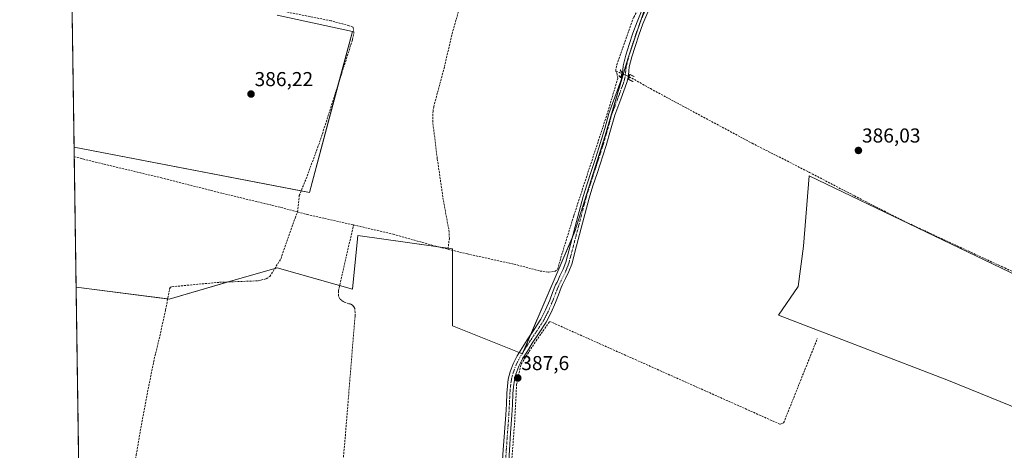
# Model space of a CAD drawing. Units: metres. Extents: x 601620 to 605110, y 4659769 to 4662132.
# Drawn here: x 601630 to 602120, y 4660048 to 4660262 of the extents above; entities that cross this region are included whole.
import ezdxf
from ezdxf.enums import TextEntityAlignment as Align

# ---------------------------------------------------------------- set-up
doc = ezdxf.new("R2010")
doc.units = ezdxf.units.M
doc.header["$MEASUREMENT"] = 0
for name, pattern in [('TRAZO_Y_PUNTO', [1, 0.5, -0.25, 0, -0.25]), ('TRAZOS2', [0.375, 0.25, -0.125]), ('TRAZOSX2', [1.5, 1, -0.5])]:
    doc.linetypes.add(name, pattern=pattern)
for name, color, linetype, lineweight in [('Carátula', 7, 'Continuous', 5), ('Comarca CxS', 133, 'Continuous', 0), ('Comunidad Autónoma CxS', 142, 'Continuous', 0), ('Corriente artificial lineal', 5, 'TRAZOSX2', 13), ('Corriente artificial lineal oculto', 135, 'TRAZO_Y_PUNTO', 13), ('Cultivos herbáceos CxS', 92, 'Continuous', 0), ('Cultivos leñosos', 92, 'Continuous', 0), ('Cultivos leñosos CxS', 92, 'Continuous', 0), ('Municipio CxS', 142, 'Continuous', 0), ('Pista no pavimentada', 254, 'Continuous', 13), ('Pista no pavimentada Cxs', 254, 'Continuous', 0), ('Pista pavimentada eje', 135, 'TRAZO_Y_PUNTO', 0), ('Provincia CxS', 1, 'Continuous', 0), ('Puente lineal', 2, 'TRAZOS2', 0), ('Punto de cota en terreno', 7, 'Continuous', 0), ('Rótulo de punto de cota en terreno', 19, 'Continuous', 0)]:
    doc.layers.add(name, color=color, linetype=linetype, lineweight=lineweight)
doc.styles.add('Arial', font='txt', dxfattribs={"height": 0.2})

# ---------------------------------------------------------------- blocks, each defined once
blk = doc.blocks.new('*U151')
at = {"layer": 'Cultivos herbáceos CxS', "color": 92, "linetype": 'Continuous', "lineweight": 0}
blk.add_polyline3d([(602165.06, 4660053.16, 387.27), (602092.35, 4660082.62, 386.74), (602007.74, 4660115.25, 386.82), (602017.49, 4660129.41, 386.74), (602020.17, 4660149.46, 386.59), (602022.99, 4660184.56, 386.16), (602131.11, 4660132.58, 385.97)], dxfattribs=at)
blk = doc.blocks.new('*U156')
at = {"layer": 'Cultivos herbáceos CxS', "color": 92, "linetype": 'Continuous', "lineweight": 0}
blk.add_polyline3d([(601946.63, 4660283.98, 385.39), (601932.84, 4660243.2, 386.13), (601921.48, 4660204.54, 386.69), (601921.48, 4660204.54, 386.69), (601906.33, 4660156.76, 387.11), (601880.23, 4660096.01, 387.6), (601845.43, 4660109.87, 387.69), (601845.43, 4660111.06, 387.58), (601845.43, 4660148.2, 386.66), (601798.26, 4660154.81, 387.06), (601795.59, 4660128.07, 387.31), (601758.16, 4660138.77, 387.27), (601736.66, 4660132.53, 387.25), (601704.43, 4660123.16, 387.53), (601658.05, 4660129.12, 387.57), (601657.05, 4660198.72, 386.26), (601774.2, 4660176.2, 386.75), (601795.59, 4660256.4, 385.74), (601758.16, 4660264.42, 386.07)], dxfattribs=at)
blk = doc.blocks.new('*U161')
at = {"layer": 'Cultivos leñosos CxS', "color": 92, "linetype": 'Continuous', "lineweight": 0}
for points in [[(602131.11, 4660132.58, 385.97), (602022.99, 4660184.56, 386.16), (602020.17, 4660149.46, 386.59), (602017.49, 4660129.41, 386.74), (602007.74, 4660115.25, 386.82), (602092.35, 4660082.62, 386.74), (602165.06, 4660053.16, 387.27)], [(601660.84, 4659935.29, 388.79), (601658.05, 4660129.12, 387.57), (601704.43, 4660123.16, 387.53), (601736.66, 4660132.53, 387.25), (601758.16, 4660138.77, 387.27), (601795.59, 4660128.07, 387.31), (601798.26, 4660154.81, 387.06), (601845.43, 4660148.2, 386.66), (601845.43, 4660111.06, 387.58), (601845.43, 4660109.87, 387.69), (601880.23, 4660096.01, 387.6), (601906.33, 4660156.76, 387.11), (601921.48, 4660204.54, 386.69), (601932.84, 4660243.2, 386.13), (601946.63, 4660283.98, 385.39)], [(601758.16, 4660264.42, 386.07), (601795.59, 4660256.4, 385.74), (601774.2, 4660176.2, 386.75), (601657.05, 4660198.72, 386.26), (601655.76, 4660288.69, 385.77)]]:
    blk.add_polyline3d(points, dxfattribs=at)
blk = doc.blocks.new('5PATER')
at = {"layer": 'Carátula', "linetype": 'Continuous', "lineweight": 5}
h = blk.add_hatch(color=250, dxfattribs=at)
edge = h.paths.add_edge_path()
edge.add_ellipse((0, 0.01), major_axis=(-1.33, -1.34), ratio=0.999422, start_angle=0, end_angle=360)

msp = doc.modelspace()

# ---------------------------------------------------------------- linework, layer by layer
at = {"layer": 'Comarca CxS', "color": 133, "linetype": 'Continuous', "lineweight": 0}
msp.add_polyline3d([(605109.6, 4659818.89, 429.56), (601663.24, 4659768.52, 390.56), (601629.97, 4662081.64, 372.75), (605075.21, 4662132.01, 360.11), (605109.6, 4659818.89, 429.56)], close=True, dxfattribs=at)
at = {"layer": 'Comunidad Autónoma CxS', "color": 142, "linetype": 'Continuous', "lineweight": 0}
msp.add_polyline3d([(603435.07, 4659794.42, 382.72), (601663.24, 4659768.52, 390.56), (601649.16, 4660747.44, 382.8), (601629.97, 4662081.64, 372.75), (605075.21, 4662132.01, 360.11), (605109.6, 4659818.89, 429.56), (603435.07, 4659794.42, 382.72)], close=True, dxfattribs=at)
at = {"layer": 'Corriente artificial lineal', "color": 5, "linetype": 'TRAZOSX2', "lineweight": 13}
for points in [[(601926.79, 4660236.61, 385.91), (601926.82, 4660238.13, 385.89), (601927.17, 4660239.81, 385.9), (601935.65, 4660263.49, 385.63), (601942.37, 4660275.42, 385.6), (601949.8, 4660285.3, 385.59), (601954.33, 4660292.21, 385.47), (601955.94, 4660296.16, 385.37), (601958.41, 4660305.73, 385.46), (601959.49, 4660316.37, 385.41), (601959.69, 4660326.42, 385.3), (601960.63, 4660338.03, 385.09), (601962.25, 4660356.4, 385.1), (601963.98, 4660369.42, 385.09), (601964.74, 4660378.91, 384.81), (601965.03, 4660386.54, 384.77), (601965.05, 4660390.74, 384.85), (601964.3, 4660392.98, 384.93), (601962.06, 4660396.96, 384.93), (601961.48, 4660398.25, 384.93)], [(601768.3, 4660166.54, 386.98), (601769.14, 4660174.67, 386.6), (601772.51, 4660182.98, 386.49), (601779.29, 4660201.21, 386.52), (601795.67, 4660252.35, 385.9), (601796.38, 4660255.85, 385.69), (601795.91, 4660258.55, 385.65), (601794, 4660259.18, 385.74), (601784.79, 4660261.72, 385.87), (601755.55, 4660267.51, 385.66)], [(601843.15, 4660148.01, 386.73), (601843.86, 4660153.35, 386.84), (601843.8, 4660156.43, 386.74), (601840.82, 4660172.66, 386.43), (601837.83, 4660193.22, 386.47), (601835.59, 4660211.38, 386.05), (601835.73, 4660216.55, 385.96), (601836.05, 4660218.82, 385.93), (601841.43, 4660238.85, 385.69), (601845.21, 4660255.17, 385.63), (601848.61, 4660267.17, 385.65)], [(601843.15, 4660148.01, 386.73), (601852.85, 4660145.62, 386.96), (601876.1, 4660140.56, 387.03), (601889.06, 4660137.15, 386.87), (601893.18, 4660136.61, 387.04), (601896.4, 4660136.99, 387.14), (601897.75, 4660137.92, 387.13), (601899.29, 4660143.57, 386.98), (601905.83, 4660164.8, 386.52), (601922.31, 4660214.93, 386.24), (601927.69, 4660232.99, 386.11), (601927.32, 4660235.07, 386), (601926.79, 4660236.61, 385.91)], [(601926.79, 4660236.61, 385.91), (601929.68, 4660235.41, 386.32)], [(601933.4, 4660233.86, 386.41), (601943.93, 4660227.9, 386.11), (601994.58, 4660200.72, 386.09), (602023.14, 4660186.24, 386.09), (602045.53, 4660174.53, 386.06), (602069.5, 4660162.3, 386.05), (602120.31, 4660138.67, 385.99), (602133.56, 4660132.73, 386.03), (602136.82, 4660131.34, 386.28), (602139.72, 4660130.91, 386.15), (602142.9, 4660129.84, 385.98), (602146.62, 4660129.74, 385.98), (602148.98, 4660130.03, 386.2), (602151.06, 4660130.8, 386.34), (602154.63, 4660134.53, 386.24), (602168.86, 4660147.65, 386.12), (602181.03, 4660158.61, 385.91), (602183.58, 4660160.17, 385.98), (602186.68, 4660161.34, 386.03), (602191.96, 4660162.86, 386.06), (602199.1, 4660165.53, 386.11), (602218.22, 4660171.58, 386.04), (602232.2, 4660176.88, 386.18), (602237.77, 4660178.42, 385.84)], [(601657.12, 4660194.04, 386.94), (601667.72, 4660191.33, 386.66), (601700.48, 4660183.52, 386.99), (601730.93, 4660175.78, 386.76), (601759.99, 4660168.8, 386.96), (601768.3, 4660166.54, 386.98)], [(601685.42, 4660028.8, 388.03), (601687.98, 4660045.61, 387.85), (601690.56, 4660060.61, 387.63), (601694.24, 4660080.11, 387.78), (601696.92, 4660093.27, 387.58), (601699.79, 4660104.93, 387.59), (601702.58, 4660117.71, 387.5), (601704.61, 4660128.24, 387.51), (601705.1, 4660129.04, 387.46), (601705.75, 4660129.28, 387.43), (601717.59, 4660130.48, 387.37), (601729.44, 4660131.54, 387.3), (601748.63, 4660132.26, 387.3), (601752.6, 4660133.26, 387.43), (601754.54, 4660134.42, 387.55), (601760.05, 4660143.37, 387.36), (601767.06, 4660163.51, 387.03), (601768.3, 4660166.54, 386.98)], [(601768.3, 4660166.54, 386.98), (601773, 4660165.27, 387.1), (601796.19, 4660160.09, 386.9)], [(601790.49, 4660037.08, 388.33), (601792.08, 4660055.19, 387.87), (601796.9, 4660114.66, 387.5), (601796.93, 4660116.43, 387.55), (601796.77, 4660118.5, 387.6), (601796.36, 4660119.36, 387.54), (601795.67, 4660120.18, 387.5), (601794.68, 4660120.75, 387.48), (601793.88, 4660120.82, 387.48), (601791.36, 4660121.79, 387.44), (601790.28, 4660122.43, 387.47), (601789.36, 4660123.36, 387.49), (601788.63, 4660124.79, 387.52), (601788.6, 4660127.23, 387.47), (601796.19, 4660160.09, 386.9)], [(601796.19, 4660160.09, 386.9), (601815.96, 4660155.44, 386.89), (601837.19, 4660149.47, 386.99), (601843.15, 4660148.01, 386.73)], [(601853.04, 4659898.33, 389.53), (601857.96, 4659917.45, 389.26), (601862.09, 4659940.31, 388.93), (601864.31, 4659948.08, 388.96), (601868.28, 4659959.83, 388.74), (601872.41, 4659968.72, 388.62), (601873.68, 4659994.76, 388.56), (601874.15, 4660019.52, 388.35), (601873.99, 4660030.63, 388.24), (601876.37, 4660062.07, 387.83), (601877.33, 4660080.64, 387.54), (601879.55, 4660090.8, 387.57), (601887.01, 4660102.39, 387.52), (601893.84, 4660112.07, 387.4), (602008.54, 4660060.89, 387.27), (602010.26, 4660061.57, 387.3), (602027.03, 4660103.5, 386.88)]]:
    msp.add_polyline3d(points, dxfattribs=at)
at = {"layer": 'Corriente artificial lineal oculto', "color": 135, "linetype": 'TRAZO_Y_PUNTO', "lineweight": 13}
msp.add_polyline3d([(601929.68, 4660235.41, 386.32), (601929.69, 4660235.41, 386.32), (601933.39, 4660233.86, 386.42), (601933.4, 4660233.86, 386.41)], dxfattribs=at)
at = {"layer": 'Cultivos herbáceos CxS', "color": 92, "linetype": 'Continuous', "lineweight": 0}
for points in [[(601942.75, 4660272.5, 385.65), (601938.69, 4660260.51, 385.83), (601934.28, 4660247.47, 385.83), (601932.84, 4660243.2, 386.13), (601930.45, 4660235.09, 386.43), (601921.48, 4660204.54, 386.69), (601906.33, 4660156.76, 387.11), (601905.17, 4660154.06, 387.03), (601884.28, 4660105.44, 387.38), (601880.6, 4660096.87, 387.61), (601880.23, 4660096.01, 387.6), (601880.11, 4660096.06, 387.61), (601878.66, 4660096.63, 387.68), (601845.43, 4660109.87, 387.69), (601845.43, 4660111.06, 387.58), (601845.43, 4660147.45, 386.72), (601845.43, 4660148.2, 386.66), (601843.22, 4660148.51, 386.69), (601838.28, 4660149.2, 386.93), (601798.26, 4660154.81, 387.06), (601795.59, 4660128.07, 387.31), (601789.22, 4660129.9, 387.41), (601758.16, 4660138.77, 387.27), (601757.01, 4660138.44, 387.18), (601736.66, 4660132.53, 387.25), (601733.83, 4660131.71, 387.28), (601704.43, 4660123.17, 387.53), (601703.65, 4660123.26, 387.54), (601658.05, 4660129.12, 387.57)], [(601657.05, 4660198.72, 386.26), (601770.08, 4660176.99, 386.57), (601774.2, 4660176.2, 386.75), (601788.73, 4660230.68, 386.23), (601795.59, 4660256.4, 385.74), (601758.16, 4660264.42, 386.07)], [(601658.05, 4660129.12, 387.57), (601657.12, 4660194.04, 386.94), (601657.05, 4660198.72, 386.26)], [(602165.06, 4660053.16, 387.27), (602092.35, 4660082.62, 386.74), (602007.74, 4660115.25, 386.82), (602017.49, 4660129.41, 386.74), (602020.16, 4660149.46, 386.59), (602022.99, 4660184.57, 386.16), (602131.11, 4660132.58, 385.97)]]:
    msp.add_polyline3d(points, dxfattribs=at)
at = {"layer": 'Cultivos leñosos', "color": 92, "linetype": 'Continuous', "lineweight": 0}
for points in [[(601657.05, 4660198.72, 386.26), (601655.77, 4660287.58, 385.86), (601655.76, 4660288.69, 385.77)], [(601942.75, 4660272.5, 385.65), (601938.69, 4660260.51, 385.83), (601934.28, 4660247.47, 385.83), (601932.84, 4660243.2, 386.13), (601930.45, 4660235.09, 386.43), (601921.48, 4660204.54, 386.69), (601906.33, 4660156.76, 387.11), (601905.17, 4660154.06, 387.03), (601884.28, 4660105.44, 387.38), (601880.6, 4660096.87, 387.61), (601880.23, 4660096.01, 387.6), (601880.11, 4660096.06, 387.61), (601878.66, 4660096.63, 387.68), (601845.43, 4660109.87, 387.69), (601845.43, 4660111.06, 387.58), (601845.43, 4660147.45, 386.72), (601845.43, 4660148.2, 386.66), (601843.22, 4660148.51, 386.69), (601838.28, 4660149.2, 386.93), (601798.26, 4660154.81, 387.06), (601795.59, 4660128.07, 387.31), (601789.22, 4660129.9, 387.41), (601758.16, 4660138.77, 387.27), (601757.01, 4660138.44, 387.18), (601736.66, 4660132.53, 387.25), (601733.83, 4660131.71, 387.28), (601704.43, 4660123.17, 387.53), (601703.65, 4660123.26, 387.54), (601658.05, 4660129.12, 387.57)], [(601657.05, 4660198.72, 386.26), (601770.08, 4660176.99, 386.57), (601774.2, 4660176.2, 386.75), (601788.73, 4660230.68, 386.23), (601795.59, 4660256.4, 385.74), (601758.16, 4660264.42, 386.07)], [(602165.06, 4660053.16, 387.27), (602092.35, 4660082.62, 386.74), (602007.74, 4660115.25, 386.82), (602017.49, 4660129.41, 386.74), (602020.16, 4660149.46, 386.59), (602022.99, 4660184.57, 386.16), (602131.11, 4660132.58, 385.97)], [(601660.84, 4659935.29, 388.79), (601659.42, 4660034.25, 387.98), (601658.05, 4660129.12, 387.57)]]:
    msp.add_polyline3d(points, dxfattribs=at)
at = {"layer": 'Municipio CxS', "color": 142, "linetype": 'Continuous', "lineweight": 0}
msp.add_polyline3d([(603435.07, 4659794.42, 382.72), (601663.24, 4659768.52, 390.56), (601649.16, 4660747.44, 382.8)], dxfattribs=at)
at = {"layer": 'Pista no pavimentada', "color": 254, "linetype": 'Continuous', "lineweight": 13}
for points in [[(601870.21, 4660040.42, 388.12), (601870.66, 4660048.19, 388.06), (601871.94, 4660065.62, 387.91), (601872.22, 4660070.95, 387.88), (601872.47, 4660076.29, 387.84), (601872.76, 4660079.8, 387.78), (601873.21, 4660083.3, 387.76), (601873.57, 4660085.11, 387.75), (601874.12, 4660086.9, 387.74), (601875.68, 4660091.01, 387.74), (601877.64, 4660094.93, 387.71), (601880.06, 4660098.95, 387.64), (601882.57, 4660102.91, 387.39), (601886.02, 4660108.01, 387.31), (601889.38, 4660113.17, 387.4), (601891.76, 4660117.84, 387.35), (601893.81, 4660122.67, 387.27), (601895.26, 4660126.45, 387.28), (601896.77, 4660130.21, 387.28), (601897.45, 4660131.67, 387.27), (601898.13, 4660133.12, 387.26), (601898.9, 4660134.7, 387.22), (601900.55, 4660138.07, 387.22), (601901.88, 4660141.55, 387.16), (601904.22, 4660150.41, 386.9), (601906.53, 4660159.28, 386.99), (601908.48, 4660166.74, 386.56), (601910.49, 4660174.19, 386.79), (601912.44, 4660180.47, 386.55), (601914.5, 4660186.72, 386.6), (601916.76, 4660193.66, 386.41), (601919.01, 4660200.59, 386.4), (601921.18, 4660208.09, 386.69), (601923.27, 4660215.6, 386.32), (601926.3, 4660223.67, 386.55), (601929.29, 4660231.78, 386.32), (601929.67, 4660233.42, 386.36), (601929.94, 4660235.09, 386.36), (601930.14, 4660237.18, 386.33), (601930.41, 4660239.26, 386.29), (601931.78, 4660244.57, 386.08), (601933.4, 4660249.81, 385.76), (601935.27, 4660255.52, 385.92), (601937.3, 4660261.18, 385.8), (601939.83, 4660267.3, 385.79)], [(601942.59, 4660265.96, 385.84), (601940.17, 4660260.08, 385.82), (601938.18, 4660254.53, 385.94), (601936.32, 4660248.88, 385.83), (601934.73, 4660243.73, 385.99), (601933.43, 4660238.69, 386.27), (601933.2, 4660236.84, 386.35), (601932.99, 4660234.69, 386.43), (601932.68, 4660232.83, 386.48), (601932.23, 4660230.9, 386.44), (601929.18, 4660222.6, 386.47), (601926.19, 4660214.65, 386.48), (601924.13, 4660207.25, 386.56), (601921.95, 4660199.69, 386.55), (601917.42, 4660185.76, 386.72), (601915.36, 4660179.54, 386.59), (601913.43, 4660173.34, 386.75), (601911.44, 4660165.96, 386.75), (601909.5, 4660158.51, 386.89), (601907.19, 4660149.63, 387.14), (601904.8, 4660140.61, 387.07), (601903.37, 4660136.84, 387.13), (601901.66, 4660133.36, 387.12), (601900.9, 4660131.79, 387.13), (601900.23, 4660130.37, 387.14), (601899.59, 4660128.99, 387.14), (601898.12, 4660125.33, 387.21), (601896.66, 4660121.52, 387.2), (601894.55, 4660116.54, 387.19), (601892.04, 4660111.63, 387.54), (601888.57, 4660106.31, 387.49), (601885.13, 4660101.23, 387.5), (601882.68, 4660097.34, 387.56), (601880.33, 4660093.45, 387.52), (601878.5, 4660089.77, 387.62), (601877.02, 4660085.9, 387.63), (601876.55, 4660084.36, 387.63), (601876.24, 4660082.8, 387.62), (601875.82, 4660079.48, 387.57), (601875.53, 4660076.09, 387.71), (601875.28, 4660070.8, 387.83), (601875, 4660065.42, 387.83), (601874.36, 4660056.68, 387.91), (601873.72, 4660047.99, 388.02), (601873.28, 4660040.27, 388.12)]]:
    msp.add_polyline3d(points, dxfattribs=at)
at = {"layer": 'Pista no pavimentada Cxs', "color": 254, "linetype": 'Continuous', "lineweight": 0}
for points in [[(601870.21, 4660040.42, 388.12), (601870.66, 4660048.19, 388.06), (601871.94, 4660065.62, 387.91), (601872.22, 4660070.95, 387.88), (601872.47, 4660076.29, 387.84), (601872.76, 4660079.8, 387.78), (601873.21, 4660083.3, 387.76), (601873.57, 4660085.11, 387.75), (601874.12, 4660086.9, 387.74), (601875.68, 4660091.01, 387.74), (601877.64, 4660094.93, 387.71), (601880.06, 4660098.95, 387.64), (601882.57, 4660102.91, 387.39), (601886.02, 4660108.01, 387.31), (601889.38, 4660113.17, 387.4), (601891.76, 4660117.84, 387.35), (601893.81, 4660122.67, 387.27), (601895.26, 4660126.45, 387.28), (601896.77, 4660130.21, 387.28), (601897.45, 4660131.67, 387.27), (601898.13, 4660133.12, 387.26), (601898.9, 4660134.7, 387.22), (601900.55, 4660138.07, 387.22), (601901.88, 4660141.55, 387.16), (601904.22, 4660150.41, 386.9), (601906.53, 4660159.28, 386.99), (601908.48, 4660166.74, 386.56), (601910.49, 4660174.19, 386.79), (601912.44, 4660180.47, 386.55), (601914.5, 4660186.72, 386.6), (601916.76, 4660193.66, 386.41), (601919.01, 4660200.59, 386.4), (601921.18, 4660208.09, 386.69), (601923.27, 4660215.6, 386.32), (601926.3, 4660223.67, 386.55), (601929.29, 4660231.78, 386.32), (601929.67, 4660233.42, 386.36), (601929.94, 4660235.09, 386.36), (601930.14, 4660237.18, 386.33), (601930.41, 4660239.26, 386.29), (601931.78, 4660244.57, 386.08), (601933.4, 4660249.81, 385.76), (601935.27, 4660255.52, 385.92), (601937.3, 4660261.18, 385.8), (601939.83, 4660267.3, 385.79)], [(601942.59, 4660265.96, 385.84), (601940.17, 4660260.08, 385.82), (601938.18, 4660254.53, 385.94), (601936.32, 4660248.88, 385.83), (601934.73, 4660243.73, 385.99), (601933.43, 4660238.69, 386.27), (601933.2, 4660236.84, 386.35), (601932.99, 4660234.69, 386.43), (601932.68, 4660232.83, 386.48), (601932.23, 4660230.9, 386.44), (601929.18, 4660222.6, 386.47), (601926.19, 4660214.65, 386.48), (601924.13, 4660207.25, 386.56), (601921.95, 4660199.69, 386.55), (601917.42, 4660185.76, 386.72), (601915.36, 4660179.54, 386.59), (601913.43, 4660173.34, 386.75), (601911.44, 4660165.96, 386.75), (601909.5, 4660158.51, 386.89), (601907.19, 4660149.63, 387.14), (601904.8, 4660140.61, 387.07), (601903.37, 4660136.84, 387.13), (601901.66, 4660133.36, 387.12), (601900.9, 4660131.79, 387.13), (601900.23, 4660130.37, 387.14), (601899.59, 4660128.99, 387.14), (601898.12, 4660125.33, 387.21), (601896.66, 4660121.52, 387.2), (601894.55, 4660116.54, 387.19), (601892.04, 4660111.63, 387.54), (601888.57, 4660106.31, 387.49), (601885.13, 4660101.23, 387.5), (601882.68, 4660097.34, 387.56), (601880.33, 4660093.45, 387.52), (601878.5, 4660089.77, 387.62), (601877.02, 4660085.9, 387.63), (601876.55, 4660084.36, 387.63), (601876.24, 4660082.8, 387.62), (601875.82, 4660079.48, 387.57), (601875.53, 4660076.09, 387.71), (601875.28, 4660070.8, 387.83), (601875, 4660065.42, 387.83), (601874.36, 4660056.68, 387.91), (601873.72, 4660047.99, 388.02), (601873.28, 4660040.27, 388.12)]]:
    msp.add_polyline3d(points, dxfattribs=at)
at = {"layer": 'Pista pavimentada eje', "color": 135, "linetype": 'TRAZO_Y_PUNTO', "lineweight": 0}
msp.add_polyline3d([(601941.21, 4660266.63, 385.86), (601938.74, 4660260.63, 385.82), (601936.73, 4660255.03, 385.99), (601934.86, 4660249.35, 385.8), (601933.26, 4660244.15, 386.05), (601931.92, 4660238.98, 386.4), (601931.67, 4660237.01, 386.49), (601931.47, 4660234.89, 386.57), (601931.18, 4660233.13, 386.56), (601930.76, 4660231.34, 386.45), (601927.74, 4660223.14, 386.53), (601924.73, 4660215.13, 386.41), (601922.66, 4660207.67, 386.65), (601920.48, 4660200.14, 386.5), (601915.96, 4660186.24, 386.73), (601913.9, 4660180.01, 386.59), (601911.96, 4660173.77, 386.85), (601909.96, 4660166.35, 386.67), (601905.71, 4660150.02, 387.07), (601903.34, 4660141.08, 387.12), (601901.96, 4660137.46, 387.21), (601899.52, 4660132.46, 387.2), (601898.18, 4660129.6, 387.21), (601896.69, 4660125.89, 387.29), (601895.24, 4660122.1, 387.25), (601893.16, 4660117.19, 387.27), (601890.71, 4660112.4, 387.49), (601887.3, 4660107.16, 387.41), (601883.85, 4660102.07, 387.46), (601881.37, 4660098.15, 387.63), (601878.99, 4660094.19, 387.62), (601877.09, 4660090.39, 387.69), (601875.57, 4660086.4, 387.69), (601875.06, 4660084.74, 387.69), (601874.73, 4660083.05, 387.69), (601874.29, 4660079.64, 387.68), (601874, 4660076.19, 387.78), (601873.75, 4660070.88, 387.86), (601873.47, 4660065.52, 387.87), (601872.19, 4660048.09, 388.09), (601871.75, 4660040.35, 388.2)], dxfattribs=at)
at = {"layer": 'Provincia CxS', "color": 1, "linetype": 'Continuous', "lineweight": 0}
msp.add_polyline3d([(605109.6, 4659818.89, 429.56), (601663.24, 4659768.52, 390.56), (601629.97, 4662081.64, 372.75), (605075.21, 4662132.01, 360.11), (605109.6, 4659818.89, 429.56)], close=True, dxfattribs=at)
at = {"layer": 'Puente lineal', "color": 2, "linetype": 'TRAZOS2', "lineweight": 0}
for points in [[(601928.21, 4660234.48, 386.68), (601929.21, 4660233.33, 386.91), (601929.68, 4660235.41, 386.8), (601929.78, 4660235.82, 386.79), (601928.82, 4660237.48, 386.3)], [(601935.89, 4660233.89, 387.31), (601933.64, 4660234.98, 387.12), (601933.4, 4660233.86, 387.14), (601933.09, 4660232.51, 387.04), (601935.42, 4660231.35, 386.94)]]:
    msp.add_polyline3d(points, dxfattribs=at)

# ---------------------------------------------------------------- block references
at = {"layer": 'Cultivos herbáceos CxS', "color": 92, "linetype": 'Continuous', "lineweight": 0}
for name in ['*U151', '*U156']:
    msp.add_blockref(name, (0, 0), dxfattribs=at)
at = {"layer": 'Cultivos leñosos CxS', "color": 92, "linetype": 'Continuous', "lineweight": 0}
msp.add_blockref('*U161', (0, 0), dxfattribs=at)
at = {"layer": 'Punto de cota en terreno', "linetype": 'Continuous', "lineweight": 0}
for p in [(601745.13, 4660225.21, 386.22), (602047.49, 4660197.14, 386.03), (601877.9, 4660083.9, 387.6)]:
    msp.add_blockref('5PATER', p, dxfattribs=at)

# ---------------------------------------------------------------- texts
at = {"layer": 'Rótulo de punto de cota en terreno', "color": 19, "linetype": 'Continuous', "lineweight": 0, "style": 'Arial'}
for s, p in [('386,22', (601746.89, 4660226.97)), ('386,03', (602049.25, 4660198.9)), ('387,6', (601879.66, 4660085.66))]:
    msp.add_text(s, height=7, dxfattribs=at).set_placement(p, align=Align.BOTTOM_LEFT)

doc.saveas('drawing.dxf')
